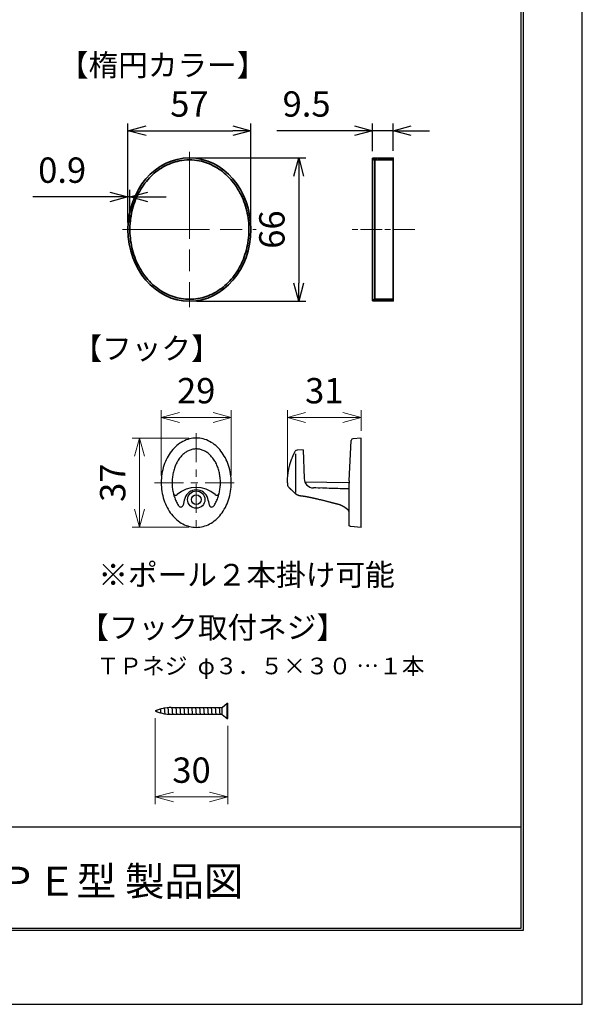
# Model space of a CAD drawing. Units: millimetres. Extents: x 1428 to 1638, y 531 to 828.
# Drawn here: x 1560 to 1638, y 531 to 667 of the extents above; entities that cross this region are included whole.
import ezdxf

# ---------------------------------------------------------------- set-up
doc = ezdxf.new("R2010")
doc.units = ezdxf.units.MM
for name, pattern in [('AM_ISO08W050', [18, 12, -1.5, 3, -1.5]), ('AM_ISO08W050x2', [9, 6, -0.75, 1.5, -0.75]), ('CENTER', [7, 4, -1, 1, -1])]:
    doc.linetypes.add(name, pattern=pattern)
doc.layers.add('3', color=7, linetype='Continuous')
for name, color, linetype, lineweight in [('AM_0', 7, 'Continuous', 50), ('AM_5', 3, 'Continuous', 25), ('AM_7', 4, 'AM_ISO08W050', 25), ('AM_8', 1, 'Continuous', 25)]:
    doc.layers.add(name, color=color, linetype=linetype, lineweight=lineweight)
doc.styles.add('A4明朝', font='MS Mincho.ttf', dxfattribs={"height": 4})
doc.styles.get("Standard").update_dxf_attribs({"font": 'ISOCP.SHX', "bigfont": 'extfont.shx'})
doc.dimstyles.new('AM_JIS$0', dxfattribs={"dimtxt": 3.5, "dimasz": 2.5, "dimexe": 1, "dimexo": 1, "dimgap": 1.5, "dimtad": 3, "dimdsep": 46, "dimtxsty": 'STANDARD', "dimblk": 'OPEN30', "dimblk1": 'OPEN30', "dimblk2": 'OPEN30', "dimcen": 0, "dimclrd": 256, "dimclre": 256, "dimclrt": 2, "dimadec": 0, "dimazin": 2, "dimtp": 0.1, "dimtm": 0.1, "dimtfac": 0.71, "dimtdec": 3, "dimtmove": 0, "dimatfit": 3, "dimldrblk": 'OPEN30', "dimfxl": 1, "dimlwd": -1, "dimlwe": -1, "dimarcsym": 0})

# ---------------------------------------------------------------- blocks, each defined once
blk = doc.blocks.new('_Open30')
at = {"color": 0, "linetype": 'ByBlock', "lineweight": -2}
for p, q in [((-1, 0.268), (0, 0)), ((0, 0), (-1, -0.268)), ((0, 0), (-1, 0))]:
    blk.add_line(p, q, dxfattribs=at)
blk = doc.blocks.new('*D12')
at = {"layer": 'AM_5', "lineweight": 15, "transparency": 16777216}
for p, q in [((1579.9, 603.67), (1579.9, 612.68)), ((1589.56, 603.67), (1589.56, 612.68)), ((1582.4, 611.68), (1587.06, 611.68))]:
    blk.add_line(p, q, dxfattribs=at)
at = {"layer": 'DEFPOINTS', "color": 0, "lineweight": 30, "transparency": 16777216}
for p in [(1589.56, 611.68), (1579.9, 602.67), (1589.56, 602.67)]:
    blk.add_point(p, dxfattribs=at)
at = {"layer": 'AM_5', "lineweight": 15, "transparency": 16777216, "xscale": 2.5, "yscale": 2.5, "zscale": 2.5, "rotation": 180}
blk.add_blockref('_Open30', (1579.9, 611.68), dxfattribs=at)
at = {"layer": 'AM_5', "lineweight": 15, "transparency": 16777216, "xscale": 2.5, "yscale": 2.5, "zscale": 2.5}
blk.add_blockref('_Open30', (1589.56, 611.68), dxfattribs=at)
at = {"layer": 'AM_5', "color": 2, "lineweight": 15, "transparency": 16777216, "insert": (1584.73, 614.93), "char_height": 3.5, "attachment_point": 5}
blk.add_mtext('29', dxfattribs=at)
blk = doc.blocks.new('*D13')
at = {"layer": 'AM_5', "lineweight": 15, "transparency": 16777216}
for p, q in [((1583.73, 608.84), (1575.9, 608.84)), ((1576.9, 606.34), (1576.9, 599.01)), ((1583.73, 596.51), (1575.9, 596.51))]:
    blk.add_line(p, q, dxfattribs=at)
at = {"layer": 'DEFPOINTS', "color": 0, "lineweight": 30, "transparency": 16777216}
for p in [(1584.73, 608.84), (1576.9, 596.51), (1584.73, 596.51)]:
    blk.add_point(p, dxfattribs=at)
at = {"layer": 'AM_5', "lineweight": 15, "transparency": 16777216, "xscale": 2.5, "yscale": 2.5, "zscale": 2.5}
for p, rotation in [((1576.9, 608.84), 90), ((1576.9, 596.51), 270)]:
    blk.add_blockref('_Open30', p, dxfattribs=dict(at, rotation=rotation))
at = {"layer": 'AM_5', "color": 2, "lineweight": 15, "transparency": 16777216, "insert": (1573.65, 602.67), "char_height": 3.5, "attachment_point": 5, "rotation": 90}
blk.add_mtext('37', dxfattribs=at)
blk = doc.blocks.new('*D14')
at = {"layer": 'AM_5', "lineweight": 15, "transparency": 16777216}
for p, q in [((1597.32, 603.78), (1597.32, 612.68)), ((1607.49, 609.84), (1607.49, 612.68)), ((1599.82, 611.68), (1604.99, 611.68))]:
    blk.add_line(p, q, dxfattribs=at)
at = {"layer": 'DEFPOINTS', "color": 0, "lineweight": 30, "transparency": 16777216}
for p in [(1607.49, 611.68), (1607.49, 608.84), (1597.32, 602.78)]:
    blk.add_point(p, dxfattribs=at)
at = {"layer": 'AM_5', "lineweight": 15, "transparency": 16777216, "xscale": 2.5, "yscale": 2.5, "zscale": 2.5, "rotation": 180}
blk.add_blockref('_Open30', (1597.32, 611.68), dxfattribs=at)
at = {"layer": 'AM_5', "lineweight": 15, "transparency": 16777216, "xscale": 2.5, "yscale": 2.5, "zscale": 2.5}
blk.add_blockref('_Open30', (1607.49, 611.68), dxfattribs=at)
at = {"layer": 'AM_5', "color": 2, "lineweight": 15, "transparency": 16777216, "insert": (1602.41, 614.93), "char_height": 3.5, "attachment_point": 5}
blk.add_mtext('31', dxfattribs=at)
blk = doc.blocks.new('*D16')
at = {"layer": 'AM_5', "lineweight": 15, "transparency": 16777216}
for p, q in [((1579.08, 570.14), (1579.08, 558.26)), ((1589.08, 569.08), (1589.08, 558.26)), ((1581.58, 559.26), (1586.58, 559.26))]:
    blk.add_line(p, q, dxfattribs=at)
at = {"layer": 'DEFPOINTS', "color": 0, "lineweight": 30, "transparency": 16777216}
for p in [(1579.08, 571.14), (1589.08, 570.08), (1589.08, 559.26)]:
    blk.add_point(p, dxfattribs=at)
at = {"layer": 'AM_5', "lineweight": 15, "transparency": 16777216, "xscale": 2.5, "yscale": 2.5, "zscale": 2.5, "rotation": 180}
blk.add_blockref('_Open30', (1579.08, 559.26), dxfattribs=at)
at = {"layer": 'AM_5', "lineweight": 15, "transparency": 16777216, "xscale": 2.5, "yscale": 2.5, "zscale": 2.5}
blk.add_blockref('_Open30', (1589.08, 559.26), dxfattribs=at)
at = {"layer": 'AM_5', "color": 2, "lineweight": 15, "transparency": 16777216, "insert": (1584.08, 562.51), "char_height": 3.5, "attachment_point": 5}
blk.add_mtext('30', dxfattribs=at)
blk = doc.blocks.new('*D95')
at = {"layer": 'AM_5', "transparency": 16777216}
for p, q in [((1575.3, 638.64), (1575.3, 652.29)), ((1592.28, 638.64), (1592.28, 652.29)), ((1577.8, 651.29), (1589.78, 651.29))]:
    blk.add_line(p, q, dxfattribs=at)
at = {"layer": 'DEFPOINTS', "color": 0, "lineweight": 30, "transparency": 16777216}
for p in [(1592.28, 651.29), (1575.3, 637.64), (1592.28, 637.64)]:
    blk.add_point(p, dxfattribs=at)
at = {"layer": 'AM_5', "transparency": 16777216, "xscale": 2.5, "yscale": 2.5, "zscale": 2.5, "rotation": 180}
blk.add_blockref('_Open30', (1575.3, 651.29), dxfattribs=at)
at = {"layer": 'AM_5', "transparency": 16777216, "xscale": 2.5, "yscale": 2.5, "zscale": 2.5}
blk.add_blockref('_Open30', (1592.28, 651.29), dxfattribs=at)
at = {"layer": 'AM_5', "color": 2, "lineweight": 15, "transparency": 16777216, "insert": (1583.79, 654.54), "char_height": 3.5, "attachment_point": 5}
blk.add_mtext('57', dxfattribs=at)
blk = doc.blocks.new('*D96')
at = {"layer": 'AM_5', "transparency": 16777216}
for p, q in [((1584.79, 647.54), (1599.88, 647.54)), ((1598.88, 645.04), (1598.88, 630.24)), ((1584.79, 627.74), (1599.88, 627.74))]:
    blk.add_line(p, q, dxfattribs=at)
at = {"layer": 'DEFPOINTS', "color": 0, "lineweight": 30, "transparency": 16777216}
for p in [(1583.79, 647.54), (1583.79, 627.74), (1598.88, 627.74)]:
    blk.add_point(p, dxfattribs=at)
at = {"layer": 'AM_5', "transparency": 16777216, "xscale": 2.5, "yscale": 2.5, "zscale": 2.5}
for p, rotation in [((1598.88, 647.54), 90), ((1598.88, 627.74), 270)]:
    blk.add_blockref('_Open30', p, dxfattribs=dict(at, rotation=rotation))
at = {"layer": 'AM_5', "color": 2, "lineweight": 15, "transparency": 16777216, "insert": (1595.63, 637.64), "char_height": 3.5, "attachment_point": 5, "rotation": 90}
blk.add_mtext('66', dxfattribs=at)
blk = doc.blocks.new('*D97')
at = {"layer": 'AM_5', "transparency": 16777216}
for p, q in [((1572.8, 642.15), (1562.15, 642.15)), ((1575.3, 638.64), (1575.3, 643.15)), ((1575.57, 642.15), (1575.3, 642.15)), ((1575.57, 638.64), (1575.57, 643.15)), ((1578.07, 642.15), (1580.57, 642.15))]:
    blk.add_line(p, q, dxfattribs=at)
at = {"layer": 'DEFPOINTS', "color": 0, "lineweight": 30, "transparency": 16777216}
for p in [(1575.3, 642.15), (1575.3, 637.64), (1575.57, 637.64)]:
    blk.add_point(p, dxfattribs=at)
at = {"layer": 'AM_5', "transparency": 16777216, "xscale": 2.5, "yscale": 2.5, "zscale": 2.5}
blk.add_blockref('_Open30', (1575.3, 642.15), dxfattribs=at)
at = {"layer": 'AM_5', "transparency": 16777216, "xscale": 2.5, "yscale": 2.5, "zscale": 2.5, "rotation": 180}
blk.add_blockref('_Open30', (1575.57, 642.15), dxfattribs=at)
at = {"layer": 'AM_5', "color": 2, "lineweight": 15, "transparency": 16777216, "insert": (1566.22, 645.4), "char_height": 3.5, "attachment_point": 5}
blk.add_mtext('0.9', dxfattribs=at)
blk = doc.blocks.new('*D94')
at = {"layer": 'AM_5', "transparency": 16777216}
for p, q in [((1609.07, 648.49), (1609.07, 652.29)), ((1611.92, 648.54), (1611.92, 652.29)), ((1606.57, 651.29), (1595.88, 651.29)), ((1611.92, 651.29), (1609.07, 651.29)), ((1614.42, 651.29), (1616.92, 651.29))]:
    blk.add_line(p, q, dxfattribs=at)
at = {"layer": 'DEFPOINTS', "color": 0, "lineweight": 30, "transparency": 16777216}
for p in [(1609.07, 651.29), (1609.07, 647.49), (1611.92, 647.54)]:
    blk.add_point(p, dxfattribs=at)
at = {"layer": 'AM_5', "transparency": 16777216, "xscale": 2.5, "yscale": 2.5, "zscale": 2.5}
blk.add_blockref('_Open30', (1609.07, 651.29), dxfattribs=at)
at = {"layer": 'AM_5', "transparency": 16777216, "xscale": 2.5, "yscale": 2.5, "zscale": 2.5, "rotation": 180}
blk.add_blockref('_Open30', (1611.92, 651.29), dxfattribs=at)
at = {"layer": 'AM_5', "color": 2, "lineweight": 15, "transparency": 16777216, "insert": (1599.97, 654.54), "char_height": 3.5, "attachment_point": 5}
blk.add_mtext('9.5', dxfattribs=at)

msp = doc.modelspace()

# ---------------------------------------------------------------- hatches: boundary and pattern name
at = {"layer": 'AM_8', "lineweight": 9}
h = msp.add_hatch(dxfattribs=at)
h.set_pattern_fill('_U', color=256, scale=0.15, angle=135, style=0, pattern_type=0)
h.set_pattern_definition([(135, (1650.4156, 610.86438), (-0.106066, -0.106066), [])])
h.paths.add_polyline_path([(1611.9194, 647.5435), (1609.0694, 647.4938), (1609.0694, 647.4245), (1609.3694, 647.2513), (1609.3694, 647.2513), (1611.9194, 647.2735)])
h = msp.add_hatch(dxfattribs=at)
h.set_pattern_fill('_U', color=256, scale=0.15, angle=135, style=0, pattern_type=0)
h.set_pattern_definition([(135, (1650.4156, 608.04438), (-0.106066, -0.106066), [])])
h.paths.add_polyline_path([(1611.9194, 627.7435), (1609.0694, 627.7933), (1609.0694, 627.8626), (1609.3694, 628.0358), (1609.3694, 628.0358), (1611.9194, 628.0135)])

# ---------------------------------------------------------------- linework, layer by layer
at = {"layer": '3', "color": 3}
for p, q in [((1638.0377, 530.6133), (1638.0377, 827.6133)), ((1629.5885, 541.1133), (1629.5885, 817.1133)), ((1629.8885, 817.4133), (1629.8885, 540.8133)), ((1629.8885, 540.8133), (1451.2885, 540.8133)), ((1451.5885, 541.1133), (1629.5885, 541.1133)), ((1428.0377, 530.6133), (1638.0377, 530.6133))]:
    msp.add_line(p, q, dxfattribs=at)
at = {"layer": '3'}
msp.add_line((1451.6898, 555.1133), (1629.5885, 555.1133), dxfattribs=at)
at = {"layer": 'AM_0', "lineweight": 35}
for p, q in [((1611.9194, 647.5435), (1609.0694, 647.4938)), ((1609.0694, 627.7933), (1609.0694, 647.4938)), ((1611.9194, 627.7435), (1611.9194, 647.5435)), ((1609.3694, 647.2513), (1609.0694, 647.4245)), ((1611.9194, 647.2735), (1609.3694, 647.2513)), ((1609.3694, 628.0358), (1609.3694, 647.2513)), ((1609.3694, 628.0358), (1609.0694, 627.8626)), ((1611.9194, 627.7435), (1609.0694, 627.7933)), ((1611.9194, 628.0135), (1609.3694, 628.0358))]:
    msp.add_line(p, q, dxfattribs=at)
at = {"layer": 'AM_0', "lineweight": 30}
for p, q in [((1605.8387, 602.949), (1606.1457, 608.5222)), ((1607.4902, 608.8408), (1606.3584, 608.7418)), ((1607.4902, 596.5075), (1607.4902, 608.8408)), ((1598.2059, 606.6278), (1598.232, 606.6828)), ((1598.232, 606.6828), (1598.2584, 606.7377)), ((1598.2584, 606.7377), (1598.2852, 606.7924)), ((1598.2852, 606.7924), (1598.3123, 606.8469)), ((1598.3123, 606.8469), (1598.3398, 606.9012)), ((1598.3398, 606.9012), (1598.3677, 606.9553)), ((1598.3677, 606.9553), (1598.3951, 607.0079)), ((1598.4902, 601.3237), (1598.4902, 606.6752)), ((1599.4902, 607.2012), (1598.6849, 607.1872)), ((1599.4902, 607.2012), (1599.6286, 603.2377)), ((1597.9877, 606.1255), (1598.0105, 606.1819)), ((1598.0105, 606.1819), (1598.0336, 606.2381)), ((1598.0336, 606.2381), (1598.0571, 606.2943)), ((1598.0571, 606.2943), (1598.081, 606.3503)), ((1598.081, 606.3503), (1598.1053, 606.4061)), ((1598.1053, 606.4061), (1598.1299, 606.4618)), ((1598.1299, 606.4618), (1598.1548, 606.5173)), ((1598.1548, 606.5173), (1598.1802, 606.5726)), ((1598.1802, 606.5726), (1598.2059, 606.6278)), ((1599.715, 602.8099), (1605.8251, 602.7032)), ((1597.4499, 602.0829), (1597.5117, 602.0316)), ((1597.5117, 602.0316), (1597.5126, 602.0308)), ((1597.5126, 602.0308), (1597.5135, 602.0301)), ((1597.5135, 602.0301), (1597.5144, 602.0293)), ((1597.5144, 602.0293), (1597.5154, 602.0285)), ((1597.5154, 602.0285), (1597.5163, 602.0277)), ((1597.5163, 602.0277), (1597.5172, 602.027)), ((1597.5172, 602.027), (1597.5181, 602.0262)), ((1597.5181, 602.0262), (1597.519, 602.0255)), ((1597.519, 602.0255), (1597.5198, 602.0248)), ((1602.1638, 601.9164), (1600.9235, 601.9514)), ((1601.2489, 601.9422), (1600.9235, 601.9514)), ((1601.5539, 601.9336), (1601.2489, 601.9422)), ((1601.8588, 601.925), (1601.5539, 601.9336)), ((1602.4688, 601.9078), (1602.1638, 601.9164)), ((1602.7738, 601.8991), (1602.4688, 601.9078)), ((1603.0787, 601.8905), (1602.7738, 601.8991)), ((1603.3837, 601.8819), (1603.0787, 601.8905)), ((1603.6887, 601.8732), (1603.3837, 601.8819)), ((1603.9937, 601.8646), (1603.6887, 601.8732)), ((1604.2986, 601.8559), (1603.9937, 601.8646)), ((1604.6036, 601.8473), (1604.2986, 601.8559)), ((1604.9086, 601.8386), (1604.6036, 601.8473)), ((1605.2136, 601.8299), (1604.9086, 601.8386)), ((1605.5186, 601.8212), (1605.2136, 601.8299)), ((1605.8235, 601.8126), (1605.5186, 601.8212)), ((1605.8235, 602.3989), (1605.8235, 596.8671)), ((1607.4902, 596.5075), (1606.0365, 596.6347)), ((1579.8725, 570.7756), (1579.8124, 571.4632)), ((1580.4249, 570.6541), (1580.3421, 571.6)), ((1580.9713, 570.6), (1580.8765, 571.6835)), ((1581.2609, 571.6022), (1588.2994, 571.6022)), ((1581.513, 570.6), (1581.4183, 571.6835)), ((1582.0338, 570.6), (1581.939, 571.6835)), ((1582.617, 570.6), (1582.5222, 571.6835)), ((1583.1588, 570.6), (1583.064, 571.6835)), ((1583.7005, 570.6), (1583.6057, 571.6835)), ((1584.2422, 570.6), (1584.1474, 571.6835)), ((1584.7839, 570.6), (1584.6891, 571.6835)), ((1585.3256, 570.6), (1585.2308, 571.6835)), ((1585.8673, 570.6), (1585.7726, 571.6835)), ((1586.4091, 570.6), (1586.3143, 571.6835)), ((1586.9508, 570.6), (1586.856, 571.6835)), ((1587.4925, 570.6), (1587.3977, 571.6835)), ((1588.0342, 570.6), (1587.9394, 571.6835)), ((1588.2994, 571.6022), (1589.0048, 572.1998)), ((1588.2994, 570.6645), (1588.2994, 571.6022)), ((1589.0048, 570.0837), (1589.0048, 572.1998)), ((1589.0048, 572.1998), (1589.0753, 572.1998)), ((1589.0753, 570.0837), (1589.0753, 572.1998)), ((1579.3141, 570.9667), (1579.2878, 571.2679)), ((1581.2609, 570.6813), (1588.2994, 570.6813)), ((1588.2994, 570.6645), (1589.0048, 570.0837)), ((1589.0048, 570.0837), (1589.0753, 570.0837))]:
    msp.add_line(p, q, dxfattribs=at)
for points in [[(1597.6199, 605.0032), (1597.6388, 605.0746), (1597.658, 605.1459), (1597.6779, 605.217), (1597.6984, 605.2879), (1597.7195, 605.3588), (1597.7411, 605.4294), (1597.7633, 605.4999), (1597.786, 605.5702), (1597.8093, 605.6403), (1597.8331, 605.7102), (1597.8575, 605.78), (1597.8825, 605.8495), (1597.9079, 605.9188), (1597.934, 605.9879), (1597.9607, 606.0568), (1597.9877, 606.1255)], [(1597.3235, 602.6742), (1597.3231, 602.6914), (1597.3227, 602.7229), (1597.3225, 602.7796), (1597.3232, 602.8596), (1597.3255, 602.9583), (1597.3299, 603.0749), (1597.337, 603.2091), (1597.3474, 603.3595), (1597.3616, 603.5249), (1597.3804, 603.7041), (1597.4043, 603.8959), (1597.4337, 604.0991), (1597.469, 604.3124), (1597.512, 604.5353), (1597.5635, 604.7669), (1597.6199, 605.0032)], [(1597.5198, 602.0248), (1597.5215, 602.0234), (1597.5232, 602.022), (1597.5249, 602.0206), (1597.5266, 602.0191), (1597.5282, 602.0177), (1597.5299, 602.0163), (1597.5316, 602.0148), (1597.5333, 602.0134), (1597.5349, 602.012), (1597.5366, 602.0105), (1597.5382, 602.0091), (1597.5399, 602.0076), (1597.5416, 602.0062), (1597.5432, 602.0047), (1597.5449, 602.0033), (1597.5465, 602.0018)], [(1597.5465, 602.0018), (1597.5483, 602.0003), (1597.5502, 601.9986), (1597.5523, 601.9968), (1597.5545, 601.9948), (1597.5569, 601.9928), (1597.5593, 601.9906), (1597.5618, 601.9884), (1597.5644, 601.9861), (1597.567, 601.9838), (1597.5697, 601.9815), (1597.5723, 601.9791), (1597.575, 601.9768), (1597.5776, 601.9744), (1597.5802, 601.9721), (1597.5827, 601.9699), (1597.5852, 601.9677)], [(1597.5852, 601.9677), (1597.5897, 601.9637), (1597.5945, 601.9595), (1597.5998, 601.9547), (1597.6057, 601.9495), (1597.6119, 601.9439), (1597.6184, 601.9381), (1597.6252, 601.9321), (1597.6321, 601.9259), (1597.6392, 601.9195), (1597.6463, 601.9131), (1597.6535, 601.9067), (1597.6606, 601.9002), (1597.6676, 601.8939), (1597.6745, 601.8877), (1597.681, 601.8818), (1597.6874, 601.876)], [(1597.6874, 601.876), (1597.6913, 601.8725), (1597.6951, 601.8689), (1597.6989, 601.8654), (1597.7028, 601.8618), (1597.7066, 601.8583), (1597.7104, 601.8547), (1597.7142, 601.8511), (1597.718, 601.8475), (1597.7218, 601.8439), (1597.7256, 601.8403), (1597.7294, 601.8367), (1597.7332, 601.8331), (1597.737, 601.8295), (1597.7407, 601.8259), (1597.7445, 601.8223), (1597.7483, 601.8186)], [(1597.6881, 601.8754), (1597.6919, 601.8719), (1597.6957, 601.8684), (1597.6995, 601.8649), (1597.7033, 601.8614), (1597.707, 601.8579), (1597.7108, 601.8543), (1597.7146, 601.8508), (1597.7183, 601.8473), (1597.7221, 601.8437), (1597.7258, 601.8402), (1597.7296, 601.8366), (1597.7333, 601.833), (1597.737, 601.8295), (1597.7407, 601.8259), (1597.7445, 601.8223), (1597.7482, 601.8187)], [(1597.7482, 601.8187), (1597.7524, 601.8146), (1597.7567, 601.8105), (1597.7612, 601.8061), (1597.7659, 601.8015), (1597.7707, 601.7969), (1597.7756, 601.7921), (1597.7806, 601.7872), (1597.7856, 601.7823), (1597.7907, 601.7773), (1597.7959, 601.7722), (1597.801, 601.7672), (1597.8061, 601.7621), (1597.8112, 601.7571), (1597.8163, 601.7521), (1597.8213, 601.7472), (1597.8262, 601.7424)], [(1597.7483, 601.8186), (1597.7525, 601.8146), (1597.7568, 601.8104), (1597.7613, 601.806), (1597.766, 601.8014), (1597.7708, 601.7968), (1597.7757, 601.792), (1597.7807, 601.7871), (1597.7857, 601.7822), (1597.7908, 601.7772), (1597.796, 601.7721), (1597.8011, 601.7671), (1597.8062, 601.762), (1597.8113, 601.757), (1597.8164, 601.752), (1597.8214, 601.7471), (1597.8263, 601.7423)], [(1597.8262, 601.7424), (1597.8467, 601.7221), (1597.8676, 601.7013), (1597.8893, 601.6799), (1597.9117, 601.6577), (1597.9346, 601.635), (1597.9581, 601.6117), (1597.9822, 601.588), (1598.0067, 601.5639), (1598.0318, 601.5393), (1598.0573, 601.5144), (1598.0832, 601.4892), (1598.1095, 601.4637), (1598.1362, 601.438), (1598.1633, 601.4122), (1598.1907, 601.3861), (1598.2183, 601.36)], [(1597.8263, 601.7423), (1597.8468, 601.722), (1597.8677, 601.7013), (1597.8894, 601.6798), (1597.9118, 601.6576), (1597.9347, 601.6349), (1597.9582, 601.6117), (1597.9822, 601.588), (1598.0068, 601.5638), (1598.0318, 601.5393), (1598.0573, 601.5144), (1598.0833, 601.4892), (1598.1096, 601.4637), (1598.1363, 601.438), (1598.1633, 601.4121), (1598.1907, 601.3861), (1598.2184, 601.36)], [(1598.2183, 601.36), (1598.2271, 601.3518), (1598.2364, 601.343), (1598.2465, 601.3336), (1598.2575, 601.3234), (1598.2693, 601.3124), (1598.2819, 601.3008), (1598.2955, 601.2883), (1598.31, 601.275), (1598.3256, 601.2609), (1598.3422, 601.2459), (1598.3599, 601.23), (1598.3787, 601.2132), (1598.3986, 601.1955), (1598.4199, 601.1767), (1598.4427, 601.1568), (1598.4662, 601.1361)], [(1598.2184, 601.36), (1598.2272, 601.3517), (1598.2365, 601.343), (1598.2466, 601.3335), (1598.2576, 601.3233), (1598.2693, 601.3124), (1598.282, 601.3007), (1598.2955, 601.2883), (1598.3101, 601.275), (1598.3256, 601.2609), (1598.3422, 601.2459), (1598.3599, 601.23), (1598.3787, 601.2132), (1598.3986, 601.1955), (1598.4199, 601.1767), (1598.4427, 601.1567), (1598.4662, 601.1361)], [(1598.4908, 601.1118), (1598.4871, 601.1153), (1598.4834, 601.1189), (1598.4798, 601.1224), (1598.4762, 601.126), (1598.4727, 601.1295), (1598.4691, 601.1331), (1598.4657, 601.1368)], [(1598.7052, 600.9663), (1598.6906, 600.9734), (1598.6761, 600.9807), (1598.6618, 600.9883), (1598.6476, 600.9962), (1598.6335, 601.0044), (1598.6196, 601.0129), (1598.6058, 601.0216), (1598.5922, 601.0306), (1598.5788, 601.0399), (1598.5656, 601.0494), (1598.5526, 601.0592), (1598.5398, 601.0692), (1598.5272, 601.0795), (1598.5148, 601.09), (1598.5027, 601.1008), (1598.4908, 601.1118)], [(1598.921, 600.9038), (1598.907, 600.9053), (1598.8931, 600.9071), (1598.8792, 600.9093), (1598.8653, 600.9119), (1598.8515, 600.9148), (1598.8378, 600.9181), (1598.8241, 600.9216), (1598.8105, 600.9255), (1598.797, 600.9297), (1598.7836, 600.9342), (1598.7703, 600.939), (1598.757, 600.944), (1598.7439, 600.9492), (1598.7309, 600.9547), (1598.718, 600.9604), (1598.7052, 600.9663)], [(1598.921, 600.9038), (1598.9655, 600.8997), (1599.01, 600.8954), (1599.0545, 600.8908), (1599.0989, 600.8859), (1599.1433, 600.8808), (1599.1877, 600.8754), (1599.2321, 600.8699), (1599.2764, 600.8641), (1599.3207, 600.8581), (1599.365, 600.8519), (1599.4093, 600.8456), (1599.4535, 600.839), (1599.4978, 600.8324), (1599.542, 600.8255), (1599.5861, 600.8186), (1599.6303, 600.8115)], [(1599.6303, 600.8115), (1599.6718, 600.8047), (1599.7133, 600.7979), (1599.7547, 600.7909), (1599.7962, 600.7838), (1599.8376, 600.7766), (1599.879, 600.7693), (1599.9204, 600.7619), (1599.9618, 600.7544), (1600.0032, 600.7469), (1600.0445, 600.7392), (1600.0858, 600.7314), (1600.1272, 600.7236), (1600.1684, 600.7157), (1600.2097, 600.7077), (1600.251, 600.6996), (1600.2922, 600.6914)], [(1600.2922, 600.6914), (1600.3325, 600.6834), (1600.3727, 600.6753), (1600.413, 600.6671), (1600.4532, 600.6589), (1600.4934, 600.6506), (1600.5336, 600.6422), (1600.5738, 600.6338), (1600.614, 600.6253), (1600.6542, 600.6168), (1600.6944, 600.6082), (1600.7345, 600.5996), (1600.7746, 600.5909), (1600.8147, 600.5822), (1600.8548, 600.5734), (1600.8949, 600.5646), (1600.935, 600.5557)], [(1600.935, 600.5557), (1600.9788, 600.546), (1601.0225, 600.5362), (1601.0663, 600.5264), (1601.1101, 600.5166), (1601.1539, 600.5067), (1601.1976, 600.4967), (1601.2414, 600.4868), (1601.2851, 600.4768), (1601.3288, 600.4667), (1601.3726, 600.4567), (1601.4163, 600.4466), (1601.46, 600.4365), (1601.5037, 600.4264), (1601.5474, 600.4162), (1601.5911, 600.406), (1601.6348, 600.3959)], [(1601.6348, 600.3959), (1601.7263, 600.3744), (1601.8172, 600.353), (1601.9069, 600.3316), (1601.9957, 600.3103), (1602.0839, 600.2889), (1602.1716, 600.2675), (1602.2591, 600.246), (1602.3464, 600.2244), (1602.4337, 600.2025), (1602.5212, 600.1805), (1602.6091, 600.1583), (1602.6975, 600.1358), (1602.7866, 600.113), (1602.8766, 600.0899), (1602.9678, 600.0663), (1603.0597, 600.0425)], [(1603.0597, 600.0425), (1603.086, 600.0356), (1603.1123, 600.0288), (1603.1386, 600.0219), (1603.1649, 600.0151), (1603.1912, 600.0082), (1603.2175, 600.0013), (1603.2438, 599.9945), (1603.2701, 599.9876), (1603.2964, 599.9807), (1603.3227, 599.9738), (1603.3489, 599.9669), (1603.3752, 599.9601), (1603.4015, 599.9532), (1603.4278, 599.9463), (1603.454, 599.9394), (1603.4803, 599.9325)], [(1603.4803, 599.9325), (1603.4974, 599.928), (1603.5146, 599.9235), (1603.5317, 599.919), (1603.5489, 599.9145), (1603.566, 599.91), (1603.5832, 599.9055), (1603.6003, 599.901), (1603.6175, 599.8965), (1603.6346, 599.892), (1603.6517, 599.8875), (1603.6689, 599.883), (1603.686, 599.8785), (1603.7032, 599.874), (1603.7203, 599.8695), (1603.7375, 599.865), (1603.7546, 599.8605)], [(1603.7546, 599.8605), (1603.7979, 599.8491), (1603.8412, 599.8378), (1603.8845, 599.8264), (1603.9279, 599.8151), (1603.9712, 599.8038), (1604.0145, 599.7925), (1604.0578, 599.7812), (1604.1011, 599.7699), (1604.1445, 599.7587), (1604.1878, 599.7474), (1604.2311, 599.7362), (1604.2744, 599.7249), (1604.3178, 599.7137), (1604.3611, 599.7025), (1604.4045, 599.6913), (1604.4478, 599.6801)], [(1604.4478, 599.6801), (1604.4547, 599.6783), (1604.4615, 599.6765), (1604.4683, 599.6747), (1604.4751, 599.6728), (1604.4819, 599.671), (1604.4887, 599.6691), (1604.4954, 599.6671), (1604.5021, 599.6652), (1604.5088, 599.6632), (1604.5155, 599.6612), (1604.5222, 599.6592), (1604.5289, 599.6572), (1604.5355, 599.6551), (1604.5421, 599.653), (1604.5487, 599.6509), (1604.5553, 599.6488)], [(1604.5553, 599.6488), (1604.5619, 599.6466), (1604.5684, 599.6445), (1604.575, 599.6423), (1604.5815, 599.64), (1604.588, 599.6378), (1604.5944, 599.6355), (1604.6009, 599.6332), (1604.6073, 599.6309), (1604.6137, 599.6286), (1604.6201, 599.6262), (1604.6265, 599.6239), (1604.6329, 599.6215), (1604.6392, 599.619), (1604.6455, 599.6166), (1604.6518, 599.6141), (1604.6581, 599.6116)], [(1604.6581, 599.6116), (1604.6644, 599.6091), (1604.6706, 599.6066), (1604.6769, 599.604), (1604.6831, 599.6015), (1604.6893, 599.5989), (1604.6954, 599.5963), (1604.7016, 599.5936), (1604.7077, 599.591), (1604.7138, 599.5883), (1604.7199, 599.5856), (1604.726, 599.5829), (1604.7321, 599.5802), (1604.7381, 599.5774), (1604.7441, 599.5747), (1604.7501, 599.5719), (1604.7561, 599.5691)], [(1604.7561, 599.5691), (1604.7621, 599.5663), (1604.768, 599.5634), (1604.7739, 599.5606), (1604.7798, 599.5577), (1604.7857, 599.5548), (1604.7916, 599.5519), (1604.7974, 599.549), (1604.8033, 599.5461), (1604.8091, 599.5432), (1604.8149, 599.5402), (1604.8206, 599.5373), (1604.8264, 599.5343), (1604.8321, 599.5313), (1604.8379, 599.5283), (1604.8436, 599.5253), (1604.8493, 599.5223)], [(1604.8493, 599.5223), (1604.8549, 599.5193), (1604.8606, 599.5162), (1604.8662, 599.5132), (1604.8718, 599.5101), (1604.8775, 599.5071), (1604.883, 599.504), (1604.8886, 599.5009), (1604.8942, 599.4979), (1604.8997, 599.4948), (1604.9052, 599.4917), (1604.9107, 599.4886), (1604.9162, 599.4855), (1604.9217, 599.4824), (1604.9272, 599.4793), (1604.9326, 599.4761), (1604.9381, 599.473)], [(1604.9381, 599.473), (1604.9435, 599.4699), (1604.9489, 599.4668), (1604.9543, 599.4636), (1604.9596, 599.4605), (1604.965, 599.4574), (1604.9703, 599.4542), (1604.9757, 599.4511), (1604.981, 599.448), (1604.9863, 599.4448), (1604.9915, 599.4417), (1604.9968, 599.4385), (1605.0021, 599.4354), (1605.0073, 599.4322), (1605.0125, 599.4291), (1605.0177, 599.4259), (1605.0229, 599.4228)], [(1605.0229, 599.4228), (1605.0281, 599.4196), (1605.0332, 599.4165), (1605.0384, 599.4133), (1605.0435, 599.4102), (1605.0486, 599.407), (1605.0537, 599.4038), (1605.0588, 599.4007), (1605.0638, 599.3975), (1605.0689, 599.3944), (1605.0739, 599.3912), (1605.0789, 599.3881), (1605.0839, 599.3849), (1605.0889, 599.3817), (1605.0939, 599.3786), (1605.0988, 599.3754), (1605.1037, 599.3723)], [(1605.1037, 599.3723), (1605.1062, 599.3707), (1605.1087, 599.3691), (1605.1111, 599.3676), (1605.1136, 599.366), (1605.116, 599.3644), (1605.1184, 599.3628), (1605.1209, 599.3613), (1605.1233, 599.3597), (1605.1257, 599.3581), (1605.1282, 599.3565), (1605.1306, 599.355), (1605.133, 599.3534), (1605.1354, 599.3518), (1605.1378, 599.3503), (1605.1402, 599.3487), (1605.1426, 599.3471)], [(1605.1426, 599.3471), (1605.145, 599.3456), (1605.1474, 599.344), (1605.1498, 599.3424), (1605.1522, 599.3409), (1605.1545, 599.3393), (1605.1569, 599.3377), (1605.1593, 599.3362), (1605.1616, 599.3346), (1605.164, 599.3331), (1605.1664, 599.3315), (1605.1687, 599.3299), (1605.1711, 599.3284), (1605.1734, 599.3268), (1605.1758, 599.3253), (1605.1781, 599.3237), (1605.1804, 599.3222)], [(1605.1804, 599.3222), (1605.1832, 599.3204), (1605.1859, 599.3186), (1605.1886, 599.3168), (1605.1914, 599.3149), (1605.1941, 599.3131), (1605.1969, 599.3113), (1605.1996, 599.3094), (1605.2024, 599.3076), (1605.2052, 599.3057), (1605.2079, 599.3039), (1605.2107, 599.302), (1605.2135, 599.3001), (1605.2163, 599.2982), (1605.2191, 599.2963), (1605.2219, 599.2945), (1605.2247, 599.2926)], [(1605.2247, 599.2926), (1605.2275, 599.2907), (1605.2303, 599.2887), (1605.2331, 599.2868), (1605.236, 599.2849), (1605.2388, 599.283), (1605.2416, 599.2811), (1605.2444, 599.2791), (1605.2473, 599.2772), (1605.2501, 599.2752), (1605.2529, 599.2733), (1605.2558, 599.2714), (1605.2586, 599.2694), (1605.2615, 599.2674), (1605.2643, 599.2655), (1605.2671, 599.2635), (1605.27, 599.2615)], [(1605.27, 599.2615), (1605.2757, 599.2576), (1605.2814, 599.2536), (1605.287, 599.2496), (1605.2927, 599.2456), (1605.2984, 599.2416), (1605.3041, 599.2376), (1605.3098, 599.2336), (1605.3154, 599.2296), (1605.3211, 599.2256), (1605.3267, 599.2216), (1605.3324, 599.2175), (1605.338, 599.2135), (1605.3436, 599.2095), (1605.3492, 599.2055), (1605.3547, 599.2015), (1605.3603, 599.1974)], [(1605.3603, 599.1974), (1605.3658, 599.1934), (1605.3713, 599.1894), (1605.3768, 599.1854), (1605.3823, 599.1815), (1605.3877, 599.1775), (1605.3931, 599.1735), (1605.3985, 599.1696), (1605.4039, 599.1656), (1605.4092, 599.1617), (1605.4145, 599.1578), (1605.4197, 599.1539), (1605.4249, 599.1501), (1605.4301, 599.1462), (1605.4353, 599.1424), (1605.4403, 599.1386), (1605.4454, 599.1348)], [(1605.4454, 599.1348), (1605.4479, 599.133), (1605.4504, 599.1311), (1605.4529, 599.1292), (1605.4554, 599.1274), (1605.4579, 599.1255), (1605.4603, 599.1237), (1605.4628, 599.1218), (1605.4652, 599.12), (1605.4676, 599.1182), (1605.47, 599.1164), (1605.4724, 599.1146), (1605.4748, 599.1128), (1605.4771, 599.111), (1605.4795, 599.1092), (1605.4818, 599.1074), (1605.4842, 599.1057)], [(1605.4842, 599.1057), (1605.4865, 599.1039), (1605.4888, 599.1022), (1605.4911, 599.1004), (1605.4933, 599.0987), (1605.4956, 599.097), (1605.4978, 599.0953), (1605.5001, 599.0936), (1605.5023, 599.0919), (1605.5045, 599.0902), (1605.5067, 599.0886), (1605.5088, 599.0869), (1605.511, 599.0853), (1605.5131, 599.0836), (1605.5153, 599.082), (1605.5174, 599.0804), (1605.5195, 599.0788)], [(1605.5195, 599.0788), (1605.5219, 599.077), (1605.5243, 599.0751), (1605.5267, 599.0733), (1605.5291, 599.0714), (1605.5315, 599.0696), (1605.534, 599.0677), (1605.5364, 599.0659), (1605.5388, 599.064), (1605.5413, 599.0622), (1605.5437, 599.0603), (1605.5461, 599.0585), (1605.5486, 599.0566), (1605.551, 599.0547), (1605.5535, 599.0529), (1605.5559, 599.051), (1605.5584, 599.0491)], [(1605.5584, 599.0491), (1605.5608, 599.0473), (1605.5633, 599.0454), (1605.5657, 599.0435), (1605.5682, 599.0417), (1605.5706, 599.0398), (1605.5731, 599.0379), (1605.5755, 599.036), (1605.578, 599.0342), (1605.5804, 599.0323), (1605.5829, 599.0304), (1605.5853, 599.0285), (1605.5878, 599.0266), (1605.5902, 599.0248), (1605.5927, 599.0229), (1605.5952, 599.021), (1605.5976, 599.0191)], [(1605.5976, 599.0191), (1605.6025, 599.0154), (1605.6074, 599.0116), (1605.6123, 599.0079), (1605.6172, 599.0041), (1605.6221, 599.0004), (1605.627, 598.9966), (1605.6319, 598.9929), (1605.6368, 598.9892), (1605.6417, 598.9854), (1605.6466, 598.9817), (1605.6515, 598.978), (1605.6563, 598.9743), (1605.6612, 598.9706), (1605.666, 598.967), (1605.6709, 598.9633), (1605.6757, 598.9597)], [(1605.6757, 598.9597), (1605.6769, 598.9588), (1605.6781, 598.9579), (1605.6793, 598.9569), (1605.6805, 598.956), (1605.6817, 598.9551), (1605.6829, 598.9542), (1605.6841, 598.9533), (1605.6854, 598.9524), (1605.6866, 598.9515), (1605.6878, 598.9506), (1605.689, 598.9497), (1605.6902, 598.9488), (1605.6914, 598.9479), (1605.6925, 598.9471), (1605.6937, 598.9462), (1605.6949, 598.9453)], [(1605.7873, 598.8328), (1605.7814, 598.8438), (1605.7753, 598.8545), (1605.769, 598.8646), (1605.7625, 598.874), (1605.7559, 598.883), (1605.7493, 598.8915), (1605.7427, 598.8994), (1605.7361, 598.9069), (1605.7295, 598.9138), (1605.7231, 598.9203), (1605.7168, 598.9263), (1605.7107, 598.9318), (1605.7049, 598.9369), (1605.6993, 598.9415), (1605.6941, 598.9456), (1605.6892, 598.9494)], [(1605.698, 598.9432), (1605.6979, 598.9433), (1605.6977, 598.9434), (1605.6975, 598.9436), (1605.6973, 598.9437), (1605.6971, 598.9438), (1605.6969, 598.944), (1605.6967, 598.9441), (1605.6965, 598.9442), (1605.6963, 598.9443), (1605.6961, 598.9445), (1605.6959, 598.9446), (1605.6957, 598.9447), (1605.6955, 598.9449), (1605.6953, 598.945), (1605.6951, 598.9451), (1605.6949, 598.9453)], [(1605.698, 598.9432), (1605.7124, 598.9308), (1605.7262, 598.918), (1605.7391, 598.9044), (1605.7511, 598.8901), (1605.7623, 598.8752), (1605.7726, 598.8597), (1605.782, 598.8438), (1605.7905, 598.8273), (1605.7981, 598.8104), (1605.8047, 598.793), (1605.8104, 598.7753), (1605.8151, 598.7573), (1605.8188, 598.739), (1605.8214, 598.7205), (1605.8228, 598.7017), (1605.8235, 598.6828)], [(1605.8142, 598.7601), (1605.8132, 598.764), (1605.8121, 598.7681), (1605.8109, 598.7723), (1605.8096, 598.7767), (1605.8082, 598.7813), (1605.8066, 598.7859), (1605.805, 598.7906), (1605.8033, 598.7954), (1605.8015, 598.8002), (1605.7997, 598.805), (1605.7978, 598.8098), (1605.7958, 598.8146), (1605.7937, 598.8193), (1605.7916, 598.8239), (1605.7895, 598.8284), (1605.7873, 598.8328)], [(1605.8235, 598.6828), (1605.8235, 598.6876), (1605.8234, 598.6925), (1605.8232, 598.6973), (1605.8229, 598.7022), (1605.8226, 598.7071), (1605.8222, 598.712), (1605.8217, 598.7168), (1605.8211, 598.7217), (1605.8205, 598.7265), (1605.8198, 598.7314), (1605.8191, 598.7362), (1605.8182, 598.741), (1605.8173, 598.7458), (1605.8163, 598.7506), (1605.8153, 598.7553), (1605.8142, 598.7601)], [(1606.0365, 596.6347), (1606.0144, 596.6381), (1605.9928, 596.6427), (1605.9721, 596.6496), (1605.9524, 596.6584), (1605.9337, 596.6689), (1605.9162, 596.681), (1605.8998, 596.6945), (1605.8848, 596.7095), (1605.8712, 596.7258), (1605.8591, 596.7432), (1605.8487, 596.7617), (1605.8399, 596.7813), (1605.8328, 596.8016), (1605.8277, 596.8228), (1605.825, 596.8448), (1605.8235, 596.8671)]]:
    msp.add_lwpolyline(points, dxfattribs=at)
for points in [[(1584.7316, 596.5072, 0), (1584.9716, 596.5152, 0), (1585.2116, 596.5372, 0), (1585.4416, 596.5742, 0), (1585.6716, 596.6262, 0), (1585.9116, 596.6922, 0), (1586.1316, 596.7732, 0), (1586.3616, 596.8682, 0), (1586.5816, 596.9772, 0), (1586.8016, 597.0992, 0), (1587.0116, 597.2352, 0), (1587.2216, 597.3852, 0), (1587.4216, 597.5472, 0), (1587.6116, 597.7212, 0), (1587.8016, 597.9072, 0), (1587.9816, 598.1052, 0), (1588.1516, 598.3132, 0), (1588.3116, 598.5332, 0), (1588.4716, 598.7622, 0), (1588.6116, 599.0012, 0), (1588.7516, 599.2482, 0), (1588.8816, 599.5042, 0), (1588.9916, 599.7672, 0), (1589.1016, 600.0372, 0), (1589.2016, 600.3142, 0), (1589.2816, 600.5972, 0), (1589.3616, 600.8842, 0), (1589.4216, 601.1762, 0), (1589.4716, 601.4712, 0), (1589.5116, 601.7692, 0), (1589.5416, 602.0702, 0), (1589.5616, 602.3712, 0), (1589.5616, 602.6742, 0), (1589.5616, 602.9772, 0), (1589.5416, 603.2782, 0), (1589.5116, 603.5792, 0), (1589.4716, 603.8772, 0), (1589.4216, 604.1722, 0), (1589.3616, 604.4642, 0), (1589.2816, 604.7512, 0), (1589.2016, 605.0342, 0), (1589.1016, 605.3112, 0), (1588.9916, 605.5812, 0), (1588.8816, 605.8442, 0), (1588.7516, 606.1002, 0), (1588.6116, 606.3472, 0), (1588.4716, 606.5862, 0), (1588.3116, 606.8152, 0), (1588.1516, 607.0342, 0), (1587.9816, 607.2432, 0), (1587.8016, 607.4412, 0), (1587.6116, 607.6272, 0), (1587.4216, 607.8012, 0), (1587.2216, 607.9632, 0), (1587.0116, 608.1132, 0), (1586.8016, 608.2492, 0), (1586.5816, 608.3712, 0), (1586.3616, 608.4802, 0), (1586.1316, 608.5752, 0), (1585.9116, 608.6562, 0), (1585.6716, 608.7222, 0), (1585.4416, 608.7742, 0), (1585.2116, 608.8112, 0), (1584.9716, 608.8332, 0), (1584.7316, 608.8412, 0), (1584.4916, 608.8332, 0), (1584.2616, 608.8112, 0), (1584.0216, 608.7742, 0), (1583.7916, 608.7222, 0), (1583.5616, 608.6562, 0), (1583.3316, 608.5752, 0), (1583.1016, 608.4802, 0), (1582.8816, 608.3712, 0), (1582.6616, 608.2492, 0), (1582.4516, 608.1132, 0), (1582.2516, 607.9632, 0), (1582.0516, 607.8012, 0), (1581.8516, 607.6272, 0), (1581.6716, 607.4412, 0), (1581.4916, 607.2432, 0), (1581.3116, 607.0342, 0), (1581.1516, 606.8152, 0), (1581.0016, 606.5862, 0), (1580.8516, 606.3472, 0), (1580.7116, 606.1002, 0), (1580.5916, 605.8442, 0), (1580.4716, 605.5812, 0), (1580.3616, 605.3112, 0), (1580.2716, 605.0342, 0), (1580.1816, 604.7512, 0), (1580.1116, 604.4642, 0), (1580.0416, 604.1722, 0), (1579.9916, 603.8772, 0), (1579.9516, 603.5792, 0), (1579.9216, 603.2782, 0), (1579.9016, 602.9772, 0), (1579.9016, 602.6742, 0), (1579.9016, 602.3712, 0), (1579.9216, 602.0702, 0), (1579.9516, 601.7692, 0), (1579.9916, 601.4712, 0), (1580.0416, 601.1762, 0), (1580.1116, 600.8842, 0), (1580.1816, 600.5972, 0), (1580.2716, 600.3142, 0), (1580.3616, 600.0372, 0), (1580.4716, 599.7672, 0), (1580.5916, 599.5042, 0), (1580.7116, 599.2482, 0), (1580.8516, 599.0012, 0), (1581.0016, 598.7622, 0), (1581.1516, 598.5332, 0), (1581.3116, 598.3132, 0), (1581.4916, 598.1052, 0), (1581.6716, 597.9072, 0), (1581.8516, 597.7212, 0), (1582.0516, 597.5472, 0), (1582.2516, 597.3852, 0), (1582.4516, 597.2352, 0), (1582.6616, 597.0992, 0), (1582.8816, 596.9772, 0), (1583.1016, 596.8682, 0), (1583.3316, 596.7732, 0), (1583.5616, 596.6922, 0), (1583.7916, 596.6262, 0), (1584.0216, 596.5742, 0), (1584.2616, 596.5372, 0), (1584.4916, 596.5152, 0), (1584.7316, 596.5072, 0)], [(1587.1416, 599.4552, 0), (1587.2316, 599.5802, 0), (1587.3116, 599.7092, 0), (1587.3816, 599.8432, 0), (1587.4516, 599.9802, 0), (1587.5216, 600.1202, 0), (1587.5916, 600.2642, 0), (1587.6516, 600.4112, 0), (1587.7016, 600.5622, 0), (1587.7616, 600.7152, 0), (1587.8116, 600.8702, 0), (1587.8516, 601.0282, 0), (1587.8916, 601.1882, 0), (1587.9316, 601.3502, 0), (1587.9616, 601.5142, 0), (1587.9916, 601.6802, 0), (1588.0116, 601.8472, 0), (1588.0316, 602.0142, 0), (1588.0516, 602.1832, 0), (1588.0616, 602.3532, 0), (1588.0616, 602.5222, 0), (1588.0616, 602.6922, 0), (1588.0616, 602.8622, 0), (1588.0616, 603.0322, 0), (1588.0416, 603.2012, 0), (1588.0316, 603.3702, 0), (1588.0116, 603.5382, 0), (1587.9816, 603.7042, 0), (1587.9516, 603.8692, 0), (1587.9216, 604.0332, 0), (1587.8816, 604.1952, 0), (1587.8416, 604.3542, 0), (1587.8016, 604.5122, 0), (1587.7516, 604.6672, 0), (1587.6916, 604.8192, 0), (1587.6316, 604.9692, 0), (1587.5716, 605.1152, 0), (1587.5116, 605.2592, 0), (1587.4416, 605.3982, 0), (1587.3716, 605.5352, 0), (1587.2916, 605.6672, 0), (1587.2116, 605.7952, 0), (1587.1316, 605.9202, 0), (1587.0416, 606.0402, 0), (1586.9516, 606.1552, 0), (1586.8616, 606.2662, 0), (1586.7616, 606.3722, 0), (1586.6716, 606.4742, 0), (1586.5716, 606.5702, 0), (1586.4616, 606.6612, 0), (1586.3616, 606.7462, 0), (1586.2516, 606.8272, 0), (1586.1416, 606.9022, 0), (1586.0316, 606.9712, 0), (1585.9216, 607.0342, 0), (1585.8116, 607.0922, 0), (1585.6916, 607.1442, 0), (1585.5716, 607.1902, 0), (1585.4516, 607.2302, 0), (1585.3416, 607.2632, 0), (1585.2216, 607.2912, 0), (1585.1016, 607.3132, 0), (1584.9716, 607.3282, 0), (1584.8516, 607.3382, 0), (1584.7316, 607.3412, 0), (1584.6116, 607.3382, 0), (1584.4916, 607.3282, 0), (1584.3716, 607.3132, 0), (1584.2516, 607.2912, 0), (1584.1316, 607.2632, 0), (1584.0116, 607.2302, 0), (1583.8916, 607.1902, 0), (1583.7716, 607.1442, 0), (1583.6616, 607.0922, 0), (1583.5416, 607.0342, 0), (1583.4316, 606.9712, 0), (1583.3216, 606.9022, 0), (1583.2116, 606.8272, 0), (1583.1016, 606.7462, 0), (1583.0016, 606.6612, 0), (1582.9016, 606.5702, 0), (1582.8016, 606.4742, 0), (1582.7016, 606.3722, 0), (1582.6016, 606.2662, 0), (1582.5116, 606.1552, 0), (1582.4216, 606.0402, 0), (1582.3416, 605.9202, 0), (1582.2516, 605.7952, 0), (1582.1716, 605.6672, 0), (1582.1016, 605.5352, 0), (1582.0316, 605.3982, 0), (1581.9616, 605.2592, 0), (1581.8916, 605.1152, 0), (1581.8316, 604.9692, 0), (1581.7716, 604.8192, 0), (1581.7216, 604.6672, 0), (1581.6716, 604.5122, 0), (1581.6216, 604.3542, 0), (1581.5816, 604.1952, 0), (1581.5416, 604.0332, 0), (1581.5116, 603.8692, 0), (1581.4816, 603.7042, 0), (1581.4616, 603.5382, 0), (1581.4416, 603.3702, 0), (1581.4216, 603.2012, 0), (1581.4116, 603.0322, 0), (1581.4016, 602.8622, 0), (1581.4016, 602.6922, 0), (1581.4016, 602.5222, 0), (1581.4116, 602.3532, 0), (1581.4216, 602.1832, 0), (1581.4316, 602.0142, 0), (1581.4516, 601.8472, 0), (1581.4716, 601.6802, 0), (1581.5016, 601.5142, 0), (1581.5416, 601.3502, 0), (1581.5716, 601.1882, 0), (1581.6116, 601.0282, 0), (1581.6616, 600.8702, 0), (1581.7116, 600.7152, 0), (1581.7616, 600.5622, 0), (1581.8216, 600.4112, 0), (1581.8816, 600.2642, 0), (1581.9416, 600.1202, 0), (1582.0116, 599.9802, 0), (1582.0816, 599.8432, 0), (1582.1616, 599.7092, 0), (1582.2416, 599.5802, 0), (1582.3216, 599.4552, 0)]]:
    msp.add_polyline3d(points, dxfattribs=at)
for radius in [1.2, 0.6667]:
    msp.add_circle((1584.7331, 600.3408), radius, dxfattribs=at)
for centre, radius, start, end in [((1606.3787, 608.5094), 0.2333, 95, 176.846404), ((1598.6907, 606.8539), 0.3333, 91, 152.471794), ((1606.6224, 602.6742), 9.2989, 180, 182.141273), ((1600.9611, 603.2842), 1.3333, 182, 268.381456), ((1615.8235, 602.3989), 10, 176.846404, 180), ((1584.7331, 598.0075), 4, 49.063518, 130.936482), ((1584.7331, 600.0075), 1.6667, 17.457603, 162.542397), ((1597.6631, 602.3392), 0.3333, 182.141273, 230.243753), ((1581.8938, 601.2811), 0.3333, 193.336834, 310.936482), ((1589.5028, 598.5075), 6.6667, 162.542397, 170.668615), ((1579.9634, 598.5075), 6.6667, 9.331385, 17.457603), ((1587.5724, 601.2811), 0.3333, 229.063518, 346.663166), ((1582.5954, 599.6425), 0.3333, 214.239234, 350.668615), ((1586.8708, 599.6425), 0.3333, 189.331385, 325.760766), ((1581.2609, 566.185), 5.4172, 90, 113.794273), ((1581.2609, 576.0985), 5.4172, 246.205727, 270)]:
    msp.add_arc(centre, radius, start, end, dxfattribs=at)
at = {"layer": 'AM_0', "lineweight": 35}
msp.add_ellipse((1583.791, 637.6435), major_axis=(0, 9.9), ratio=0.85757576, dxfattribs=at)
msp.add_open_spline([(1583.791, 647.2735), (1583.3168, 647.2735), (1582.8425, 647.2253), (1581.6152, 646.9737), (1580.8737, 646.6916), (1579.4848, 645.8953), (1578.8376, 645.3811), (1577.6899, 644.1593), (1577.1896, 643.4519), (1576.3771, 641.8997), (1576.0652, 641.055), (1575.6558, 639.2963), (1575.5584, 638.3823), (1575.5863, 636.559), (1575.7117, 635.6498), (1576.1747, 633.9096), (1576.5122, 633.0787), (1577.3714, 631.5619), (1577.8929, 630.8762), (1579.0767, 629.7036), (1579.7389, 629.2169), (1581.1506, 628.4794), (1581.9, 628.2285), (1583.4279, 627.9806), (1584.2062, 627.9834), (1585.7328, 628.2427), (1586.4808, 628.4991), (1587.8887, 629.2472), (1588.5482, 629.7388), (1589.7258, 630.9202), (1590.2436, 631.6098), (1591.0945, 633.133), (1591.4276, 633.9664), (1591.8811, 635.7101), (1592.0015, 636.6202), (1592.0195, 638.4438), (1591.9171, 639.3569), (1591.4982, 641.1126), (1591.1817, 641.9549), (1590.3609, 643.5009), (1589.8567, 644.2045), (1588.7025, 645.4177), (1588.0526, 645.9271), (1586.6595, 646.7131), (1585.9165, 646.9896), (1584.7051, 647.2287), (1584.248, 647.2735), (1583.791, 647.2735)], degree=3, knots=[0, 0, 0, 0, 0.17404857, 0.17404857, 0.45697387, 0.45697387, 0.73989918, 0.73989918, 1.02282448, 1.02282448, 1.30574979, 1.30574979, 1.58867509, 1.58867509, 1.8716004, 1.8716004, 2.1545257, 2.1545257, 2.43745101, 2.43745101, 2.72037631, 2.72037631, 3.00330162, 3.00330162, 3.28622692, 3.28622692, 3.56915223, 3.56915223, 3.85207753, 3.85207753, 4.13500284, 4.13500284, 4.41792815, 4.41792815, 4.70085345, 4.70085345, 4.98377876, 4.98377876, 5.26670406, 5.26670406, 5.54962937, 5.54962937, 5.83255467, 5.83255467, 6.11547998, 6.11547998, 6.28318531, 6.28318531, 6.28318531, 6.28318531], dxfattribs=at)
at = {"layer": 'AM_7', "color": 2, "lineweight": 15}
for p, q in [((1583.791, 648.3817), (1583.791, 626.9053)), ((1574.5528, 637.6435), (1593.0292, 637.6435))]:
    msp.add_line(p, q, dxfattribs=at)
at = {"layer": 'AM_7', "color": 2, "linetype": 'AM_ISO08W050x2', "lineweight": 15, "ltscale": 0.5}
msp.add_line((1614.9104, 637.6435), (1606.0815, 637.6435), dxfattribs=at)
at = {"layer": 'AM_7', "linetype": 'CENTER', "lineweight": 15}
for p, q in [((1584.7331, 609.4978), (1584.7331, 595.8505)), ((1578.9684, 602.6742), (1590.4978, 602.6742))]:
    msp.add_line(p, q, dxfattribs=at)

# ---------------------------------------------------------------- texts
at = {"style": 'A4明朝'}
msp.add_text('ホスクリーンＳＰＥ型 製品図', height=4, dxfattribs=at).set_placement((1519.0965, 545.619))
at = {"layer": 'AM_0', "style": 'A4明朝'}
for s, height, p in [('【楕円カラー】', 3, (1565.7703, 658.865)), ('【フック】', 3, (1567.6476, 619.7219)), ('※ポール２本掛け可能', 3, (1571.2149, 588.4558)), ('【フック取付ネジ】', 3, (1568.5885, 581.1785)), ('ＴＰネジ  φ３．５×３０ …１本', 2.3, (1570.9705, 576.2036))]:
    msp.add_text(s, height=height, dxfattribs=at).set_placement(p)

# ---------------------------------------------------------------- dimensions: what is measured, and where the dimension line sits
at = {"layer": 'AM_5', "lineweight": 15}
dim = msp.add_linear_dim(base=(1592.281, 651.2866), p1=(1575.301, 637.6435), p2=(1592.281, 637.6435), text='57', dimstyle='AM_JIS$0', override={"dimtp": 1, "dimtm": 1, "dimtdec": 2, "dimtzin": 8}, dxfattribs=at)
dim.commit()
dim.dimension.update_dxf_attribs({"geometry": '*D95', "text_midpoint": (1583.791, 654.5366)})
dim = msp.add_linear_dim(base=(1609.0694, 651.2866), p1=(1611.9194, 647.5435), p2=(1609.0694, 647.4938), angle=180, text='9.5', dimstyle='AM_JIS$0', dxfattribs=at)
dim.commit()
dim.dimension.update_dxf_attribs({"geometry": '*D94', "text_midpoint": (1599.9745, 651.2866), "dimtype": 160})
dim = msp.add_linear_dim(base=(1575.301, 642.1483), p1=(1575.5711, 637.6435), p2=(1575.301, 637.6435), text='0.9', dimstyle='AM_JIS$0', dxfattribs=at)
dim.commit()
dim.dimension.update_dxf_attribs({"geometry": '*D97', "text_midpoint": (1566.2244, 642.1483), "dimtype": 160})
dim = msp.add_linear_dim(base=(1598.8774, 627.7435), p1=(1583.791, 647.5435), p2=(1583.791, 627.7435), angle=90, text='66', dimstyle='AM_JIS$0', override={"dimtp": 1, "dimtm": 1, "dimtdec": 2, "dimtzin": 8}, dxfattribs=at)
dim.commit()
dim.dimension.update_dxf_attribs({"geometry": '*D96', "text_midpoint": (1598.8774, 637.6435), "dimtype": 160})
for base, p1, p2, picture, middle in [((1589.5616, 611.6778), (1579.9016, 602.6742), (1589.5616, 602.6742), '*D12', (1584.7316, 614.9282)), ((1607.4902, 611.6778), (1597.3225, 602.7796), (1607.4902, 608.8408), '*D14', (1602.4063, 614.9278))]:
    dim = msp.add_linear_dim(base=base, p1=p1, p2=p2, dimstyle='AM_JIS$0', override={"dimdec": 0, "dimlfac": 3, "dimlwd": 15, "dimlwe": 15}, dxfattribs=at)
    dim.commit()
    dim.dimension.update_dxf_attribs({"geometry": picture, "text_midpoint": middle})
for base, p1, p2, angle, picture, middle in [((1576.9032, 596.5072), (1584.7316, 608.8412), (1584.7331, 596.5072), 90, '*D13', (1573.6532, 602.6742)), ((1589.0753, 559.2588), (1579.0753, 571.1418), (1589.0753, 570.0837), 0, '*D16', (1584.0753, 562.5088))]:
    dim = msp.add_linear_dim(base=base, p1=p1, p2=p2, angle=angle, dimstyle='AM_JIS$0', override={"dimdec": 0, "dimlfac": 3, "dimlwd": 15, "dimlwe": 15}, dxfattribs=at)
    dim.commit()
    dim.dimension.update_dxf_attribs({"geometry": picture, "text_midpoint": middle})

doc.saveas('drawing.dxf')
